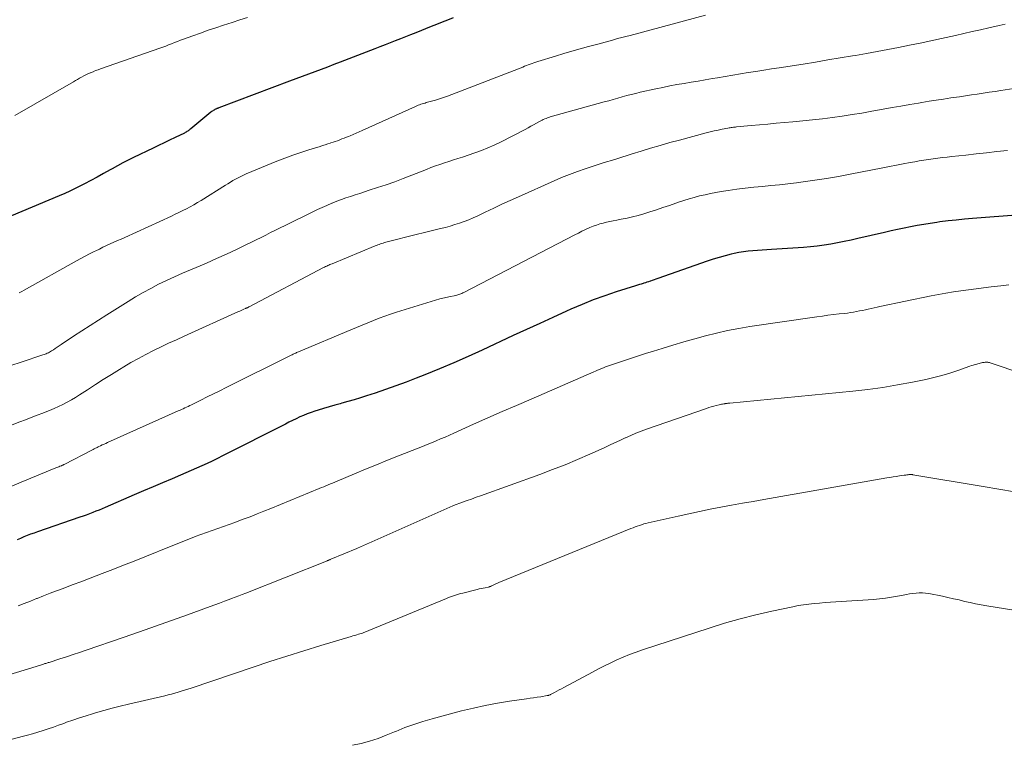
# Model space of a CAD drawing. Units: feet. Extents: x 1955000 to 1960000, y 500000 to 505000.
# Drawn here: x 1956478 to 1956606, y 500547 to 500641 of the extents above; entities that cross this region are included whole.
import ezdxf

# ---------------------------------------------------------------- set-up
doc = ezdxf.new("R2010")
doc.units = ezdxf.units.FT
doc.header["$LTSCALE"] = 100
doc.header["$MEASUREMENT"] = 0
doc.layers.add('CONTOUR INDEX', color=32, linetype='Continuous', lineweight=25)
doc.layers.add('CONTOUR INTERMEDIATE', color=40, linetype='Continuous', lineweight=15)

msp = doc.modelspace()

# ---------------------------------------------------------------- linework, layer by layer
at = {"layer": 'CONTOUR INDEX', "flags": 128}
for points, elevation in [([(1956534.31, 500641.46), (1956533.6, 500641.18), (1956532.89, 500640.91), (1956532.18, 500640.63), (1956531.46, 500640.34), (1956529.48, 500639.55), (1956528.82, 500639.29), (1956528.16, 500639.03), (1956527.5, 500638.76), (1956526.84, 500638.5), (1956526.18, 500638.23), (1956525.52, 500637.97), (1956524.85, 500637.71), (1956524.19, 500637.46), (1956519.69, 500635.73), (1956518.88, 500635.42), (1956518.06, 500635.11), (1956517.25, 500634.8), (1956516.43, 500634.5), (1956515.61, 500634.19), (1956514.79, 500633.88), (1956513.98, 500633.58), (1956513.16, 500633.27), (1956504.04, 500629.83), (1956503.97, 500629.8), (1956503.9, 500629.78), (1956503.84, 500629.75), (1956503.77, 500629.73), (1956503.7, 500629.7), (1956503.64, 500629.67), (1956503.57, 500629.64), (1956503.51, 500629.61), (1956503.41, 500629.55), (1956503.3, 500629.49), (1956503.2, 500629.42), (1956503.09, 500629.35), (1956502.99, 500629.27), (1956500.38, 500627.11), (1956500.29, 500627.03), (1956500.19, 500626.96), (1956500.09, 500626.88), (1956499.99, 500626.81), (1956499.88, 500626.75), (1956499.78, 500626.68), (1956499.67, 500626.62), (1956499.56, 500626.57), (1956498.36, 500625.99), (1956497.65, 500625.64), (1956496.94, 500625.3), (1956496.23, 500624.96), (1956495.52, 500624.61), (1956492.97, 500623.39), (1956492.28, 500623.05), (1956491.6, 500622.7), (1956490.92, 500622.33), (1956490.24, 500621.96), (1956489.95, 500621.79), (1956489.12, 500621.32), (1956488.3, 500620.87), (1956487.47, 500620.43), (1956486.63, 500619.99), (1956486.13, 500619.74), (1956485.45, 500619.4), (1956484.77, 500619.07), (1956484.09, 500618.76), (1956483.39, 500618.46), (1956475.01, 500614.95)], 920), ([(1956607.7, 500616.01), (1956601.47, 500615.52), (1956600.42, 500615.42), (1956599.36, 500615.32), (1956598.31, 500615.2), (1956597.26, 500615.07), (1956596.88, 500615.01), (1956596.02, 500614.89), (1956595.17, 500614.76), (1956594.32, 500614.61), (1956593.47, 500614.44), (1956592.63, 500614.27), (1956591.78, 500614.09), (1956590.94, 500613.91), (1956590.1, 500613.71), (1956586.64, 500612.91), (1956585.77, 500612.72), (1956584.9, 500612.53), (1956584.03, 500612.36), (1956583.16, 500612.2), (1956582.29, 500612.06), (1956581.41, 500611.94), (1956580.53, 500611.85), (1956579.64, 500611.77), (1956575.5, 500611.49), (1956574.89, 500611.45), (1956574.28, 500611.41), (1956573.68, 500611.37), (1956573.07, 500611.33), (1956572.46, 500611.27), (1956571.86, 500611.2), (1956571.26, 500611.1), (1956570.67, 500610.98), (1956570.27, 500610.89), (1956569.49, 500610.7), (1956568.71, 500610.49), (1956567.93, 500610.25), (1956567.16, 500610), (1956560.77, 500607.75), (1956560.54, 500607.67), (1956560.31, 500607.59), (1956560.07, 500607.5), (1956559.84, 500607.42), (1956559.78, 500607.4), (1956559.58, 500607.33), (1956559.37, 500607.26), (1956559.17, 500607.2), (1956558.96, 500607.14), (1956558.89, 500607.11), (1956558.64, 500607.04), (1956558.4, 500606.97), (1956558.16, 500606.89), (1956557.91, 500606.82), (1956555.4, 500606.02), (1956553.92, 500605.52), (1956552.44, 500604.98), (1956550.99, 500604.4), (1956549.54, 500603.78), (1956548.96, 500603.51), (1956547.23, 500602.73), (1956545.51, 500601.95), (1956543.8, 500601.16), (1956542.08, 500600.36), (1956538.08, 500598.49), (1956536.24, 500597.66), (1956534.4, 500596.84), (1956532.54, 500596.06), (1956530.67, 500595.3), (1956529.55, 500594.85), (1956528.23, 500594.34), (1956526.9, 500593.85), (1956525.57, 500593.38), (1956524.22, 500592.92), (1956523.13, 500592.56), (1956522.33, 500592.3), (1956521.53, 500592.06), (1956520.72, 500591.83), (1956519.91, 500591.61), (1956519.73, 500591.56), (1956519.01, 500591.37), (1956518.29, 500591.16), (1956517.57, 500590.95), (1956516.86, 500590.73), (1956516.43, 500590.59), (1956515.94, 500590.42), (1956515.45, 500590.24), (1956514.97, 500590.05), (1956514.5, 500589.84), (1956514.03, 500589.62), (1956513.56, 500589.39), (1956513.09, 500589.16), (1956512.63, 500588.93), (1956504.51, 500584.8), (1956503.84, 500584.47), (1956503.17, 500584.14), (1956502.49, 500583.82), (1956501.81, 500583.51), (1956501.13, 500583.21), (1956500.44, 500582.91), (1956499.76, 500582.61), (1956499.07, 500582.32), (1956497.98, 500581.86), (1956496.75, 500581.34), (1956495.52, 500580.82), (1956494.29, 500580.29), (1956493.06, 500579.76), (1956489.34, 500578.15), (1956488.93, 500577.97), (1956488.53, 500577.8), (1956488.12, 500577.64), (1956487.71, 500577.47), (1956487.3, 500577.31), (1956486.88, 500577.16), (1956486.47, 500577.01), (1956486.05, 500576.86), (1956480.56, 500574.98), (1956480.12, 500574.82), (1956479.68, 500574.66), (1956479.25, 500574.49), (1956478.81, 500574.32), (1956478.38, 500574.14), (1956477.95, 500573.95)], 900)]:
    msp.add_lwpolyline(points, dxfattribs=dict(at, elevation=elevation))
at = {"layer": 'CONTOUR INTERMEDIATE', "flags": 128}
for points, elevation in [([(1956507.72, 500641.52), (1956506.73, 500641.2), (1956505.74, 500640.87), (1956504.61, 500640.52), (1956503.62, 500640.19), (1956502.62, 500639.86), (1956501.63, 500639.51), (1956500.65, 500639.16), (1956499.45, 500638.72), (1956499.07, 500638.58), (1956498.68, 500638.43), (1956498.3, 500638.28), (1956497.91, 500638.13), (1956497.53, 500637.97), (1956497.15, 500637.82), (1956496.76, 500637.68), (1956496.37, 500637.54), (1956488.72, 500634.88), (1956488.4, 500634.76), (1956488.08, 500634.64), (1956487.76, 500634.51), (1956487.44, 500634.38), (1956487.36, 500634.35), (1956487.09, 500634.23), (1956486.82, 500634.1), (1956486.55, 500633.96), (1956486.28, 500633.81), (1956486.02, 500633.66), (1956485.76, 500633.51), (1956485.5, 500633.36), (1956485.23, 500633.2), (1956477.65, 500628.82)], 924), ([(1956566.94, 500641.8), (1956557.19, 500639.21), (1956556.65, 500639.06), (1956556.12, 500638.92), (1956555.58, 500638.78), (1956555.04, 500638.63), (1956554.94, 500638.6), (1956554.45, 500638.47), (1956553.97, 500638.34), (1956553.49, 500638.21), (1956553.01, 500638.08), (1956551.83, 500637.76), (1956550.75, 500637.46), (1956549.68, 500637.15), (1956548.62, 500636.84), (1956547.55, 500636.52), (1956545.27, 500635.82), (1956545.02, 500635.74), (1956544.77, 500635.66), (1956544.53, 500635.57), (1956544.28, 500635.48), (1956544.04, 500635.39), (1956543.79, 500635.3), (1956543.55, 500635.21), (1956543.31, 500635.11), (1956533.58, 500631.36), (1956533.07, 500631.18), (1956532.56, 500631), (1956532.05, 500630.84), (1956531.54, 500630.69), (1956530.85, 500630.5), (1956530.68, 500630.45), (1956530.5, 500630.4), (1956530.33, 500630.34), (1956530.15, 500630.29), (1956529.98, 500630.23), (1956529.81, 500630.17), (1956529.64, 500630.1), (1956529.47, 500630.02), (1956522.54, 500626.89), (1956522.15, 500626.72), (1956521.77, 500626.55), (1956521.39, 500626.39), (1956521, 500626.23), (1956520.79, 500626.14), (1956520.51, 500626.02), (1956520.23, 500625.91), (1956519.94, 500625.8), (1956519.66, 500625.69), (1956519.37, 500625.58), (1956519.08, 500625.48), (1956518.8, 500625.39), (1956518.51, 500625.29), (1956518.43, 500625.27), (1956518.1, 500625.16), (1956517.77, 500625.06), (1956517.44, 500624.96), (1956517.11, 500624.85), (1956515.66, 500624.41), (1956514.62, 500624.07), (1956513.58, 500623.71), (1956512.55, 500623.32), (1956511.53, 500622.92), (1956507.55, 500621.28), (1956507.2, 500621.13), (1956506.85, 500620.97), (1956506.51, 500620.79), (1956506.18, 500620.61), (1956505.84, 500620.41), (1956505.51, 500620.22), (1956505.19, 500620.02), (1956504.86, 500619.82), (1956501.72, 500617.86), (1956501.26, 500617.58), (1956500.79, 500617.3), (1956500.31, 500617.04), (1956499.84, 500616.78), (1956499.35, 500616.54), (1956498.86, 500616.3), (1956498.37, 500616.06), (1956497.88, 500615.83), (1956491.85, 500613.07), (1956491.38, 500612.86), (1956490.91, 500612.65), (1956490.44, 500612.44), (1956489.98, 500612.22), (1956489.51, 500612.01), (1956489.04, 500611.79), (1956488.58, 500611.57), (1956488.12, 500611.35), (1956487.89, 500611.24), (1956487.31, 500610.95), (1956486.74, 500610.65), (1956486.17, 500610.35), (1956485.61, 500610.04), (1956478.86, 500606.26), (1956478.53, 500606.08), (1956478.2, 500605.9)], 916), ([(1956605.72, 500640.65), (1956605.33, 500640.56), (1956604.93, 500640.47), (1956603.58, 500640.17), (1956602.51, 500639.93), (1956601.44, 500639.69), (1956600.37, 500639.45), (1956599.29, 500639.21), (1956597.46, 500638.8), (1956596.07, 500638.49), (1956594.69, 500638.2), (1956593.31, 500637.92), (1956591.92, 500637.64), (1956590.53, 500637.38), (1956589.14, 500637.12), (1956587.75, 500636.87), (1956586.36, 500636.62), (1956585.96, 500636.55), (1956584.36, 500636.28), (1956582.77, 500636.02), (1956581.17, 500635.76), (1956579.58, 500635.5), (1956576.47, 500635.02), (1956575.47, 500634.86), (1956574.48, 500634.7), (1956573.48, 500634.55), (1956572.48, 500634.39), (1956571.49, 500634.23), (1956570.5, 500634.06), (1956569.5, 500633.9), (1956568.51, 500633.72), (1956567.84, 500633.61), (1956566.92, 500633.45), (1956566, 500633.29), (1956565.09, 500633.14), (1956564.17, 500632.99), (1956563.25, 500632.83), (1956562.33, 500632.66), (1956561.42, 500632.47), (1956560.51, 500632.28), (1956558.52, 500631.84), (1956557.93, 500631.7), (1956557.35, 500631.56), (1956556.76, 500631.41), (1956556.18, 500631.24), (1956555.6, 500631.08), (1956555.02, 500630.91), (1956554.44, 500630.75), (1956553.86, 500630.59), (1956546.88, 500628.65), (1956546.7, 500628.59), (1956546.52, 500628.53), (1956546.34, 500628.47), (1956546.16, 500628.4), (1956545.98, 500628.33), (1956545.81, 500628.25), (1956545.64, 500628.16), (1956545.47, 500628.07), (1956545.09, 500627.84), (1956544.73, 500627.64), (1956544.36, 500627.44), (1956544, 500627.24), (1956543.63, 500627.05), (1956540.43, 500625.4), (1956539.63, 500625.01), (1956538.81, 500624.64), (1956537.97, 500624.31), (1956537.13, 500624.01), (1956535.51, 500623.47), (1956534.93, 500623.28), (1956534.35, 500623.09), (1956533.76, 500622.9), (1956533.18, 500622.71), (1956532.6, 500622.51), (1956532.02, 500622.31), (1956531.44, 500622.1), (1956530.87, 500621.87), (1956528.97, 500621.12), (1956527.86, 500620.69), (1956526.76, 500620.28), (1956525.64, 500619.89), (1956524.52, 500619.51), (1956523.47, 500619.17), (1956522.87, 500618.97), (1956522.26, 500618.77), (1956521.66, 500618.58), (1956521.06, 500618.38), (1956520.46, 500618.18), (1956519.86, 500617.97), (1956519.27, 500617.74), (1956518.68, 500617.5), (1956518.62, 500617.48), (1956518, 500617.21), (1956517.39, 500616.94), (1956516.78, 500616.66), (1956516.18, 500616.38), (1956512.58, 500614.62), (1956511.96, 500614.32), (1956511.34, 500614.01), (1956510.72, 500613.7), (1956510.1, 500613.38), (1956509.48, 500613.07), (1956508.86, 500612.75), (1956508.23, 500612.45), (1956507.61, 500612.14), (1956506.29, 500611.52), (1956505, 500610.91), (1956503.71, 500610.32), (1956502.41, 500609.75), (1956501.1, 500609.19), (1956500.35, 500608.87), (1956499.31, 500608.43), (1956498.28, 500607.97), (1956497.25, 500607.49), (1956496.23, 500607), (1956495.22, 500606.48), (1956494.22, 500605.95), (1956493.25, 500605.38), (1956492.28, 500604.79), (1956489.52, 500603.05), (1956488.44, 500602.37), (1956487.37, 500601.68), (1956486.3, 500600.99), (1956485.24, 500600.28), (1956483.63, 500599.2), (1956483.38, 500599.04), (1956483.13, 500598.87), (1956482.87, 500598.7), (1956482.62, 500598.54), (1956482.37, 500598.38), (1956482.24, 500598.3), (1956482.11, 500598.22), (1956481.98, 500598.15), (1956481.84, 500598.09), (1956481.7, 500598.02), (1956481.56, 500597.97), (1956481.42, 500597.92), (1956481.27, 500597.87), (1956478.44, 500596.95), (1956477.11, 500596.51)], 912), ([(1956607.39, 500632.44), (1956605.16, 500632.09), (1956604.4, 500631.96), (1956603.63, 500631.84), (1956602.86, 500631.73), (1956602.09, 500631.61), (1956601.33, 500631.5), (1956600.56, 500631.38), (1956599.79, 500631.27), (1956599.02, 500631.16), (1956598.68, 500631.11), (1956597.73, 500630.97), (1956596.79, 500630.83), (1956595.86, 500630.68), (1956594.92, 500630.52), (1956594.5, 500630.45), (1956593.36, 500630.26), (1956592.22, 500630.06), (1956591.07, 500629.86), (1956589.93, 500629.65), (1956588.45, 500629.38), (1956587.18, 500629.16), (1956585.91, 500628.95), (1956584.64, 500628.76), (1956583.36, 500628.58), (1956582.08, 500628.42), (1956580.8, 500628.27), (1956579.52, 500628.14), (1956578.24, 500628.02), (1956577.17, 500627.93), (1956576.09, 500627.83), (1956575.01, 500627.74), (1956573.93, 500627.64), (1956572.85, 500627.54), (1956570.98, 500627.36), (1956570.84, 500627.35), (1956570.69, 500627.33), (1956570.55, 500627.32), (1956570.41, 500627.3), (1956570.27, 500627.28), (1956570.13, 500627.26), (1956569.99, 500627.24), (1956569.85, 500627.21), (1956569.1, 500627.06), (1956568.58, 500626.96), (1956568.07, 500626.85), (1956567.55, 500626.72), (1956567.04, 500626.59), (1956563.59, 500625.67), (1956562.34, 500625.33), (1956561.09, 500624.98), (1956559.85, 500624.61), (1956558.61, 500624.22), (1956557.46, 500623.86), (1956556.8, 500623.65), (1956556.14, 500623.44), (1956555.47, 500623.24), (1956554.8, 500623.04), (1956554.14, 500622.83), (1956553.47, 500622.63), (1956552.81, 500622.42), (1956552.15, 500622.2), (1956551.41, 500621.96), (1956550.38, 500621.6), (1956549.36, 500621.22), (1956548.35, 500620.81), (1956547.36, 500620.38), (1956542.79, 500618.33), (1956541.71, 500617.84), (1956540.63, 500617.35), (1956539.56, 500616.85), (1956538.48, 500616.34), (1956537.49, 500615.87), (1956536.91, 500615.61), (1956536.33, 500615.36), (1956535.74, 500615.13), (1956535.14, 500614.92), (1956534.53, 500614.72), (1956533.92, 500614.54), (1956533.31, 500614.37), (1956532.69, 500614.22), (1956532.53, 500614.18), (1956531.83, 500614.02), (1956531.13, 500613.85), (1956530.43, 500613.68), (1956529.73, 500613.5), (1956525.62, 500612.44), (1956525.45, 500612.39), (1956525.27, 500612.34), (1956525.1, 500612.29), (1956524.93, 500612.23), (1956524.76, 500612.17), (1956524.59, 500612.11), (1956524.42, 500612.04), (1956524.25, 500611.98), (1956518.66, 500609.67), (1956518.52, 500609.61), (1956518.38, 500609.55), (1956518.25, 500609.49), (1956518.11, 500609.43), (1956517.97, 500609.36), (1956517.83, 500609.3), (1956517.7, 500609.23), (1956517.57, 500609.16), (1956507.96, 500604.1), (1956507.9, 500604.07), (1956507.84, 500604.04), (1956507.78, 500604.01), (1956507.72, 500603.98), (1956507.65, 500603.95), (1956507.59, 500603.92), (1956507.53, 500603.9), (1956507.47, 500603.87), (1956507.24, 500603.77), (1956507.07, 500603.7), (1956506.89, 500603.62), (1956506.72, 500603.54), (1956506.55, 500603.47), (1956499.52, 500600.29), (1956498.53, 500599.83), (1956497.53, 500599.37), (1956496.55, 500598.9), (1956495.56, 500598.42), (1956494.58, 500597.93), (1956493.62, 500597.42), (1956492.66, 500596.88), (1956491.72, 500596.32), (1956491.17, 500595.99), (1956490.12, 500595.35), (1956489.08, 500594.7), (1956488.05, 500594.04), (1956487.02, 500593.37), (1956486.01, 500592.72), (1956485.48, 500592.38), (1956484.95, 500592.06), (1956484.4, 500591.76), (1956483.85, 500591.47), (1956483.28, 500591.2), (1956482.72, 500590.94), (1956482.14, 500590.69), (1956481.56, 500590.46), (1956481.25, 500590.35), (1956480.51, 500590.06), (1956479.77, 500589.78), (1956479.04, 500589.49), (1956478.3, 500589.2), (1956474.24, 500587.6)], 908), ([(1956605.98, 500624.3), (1956604.64, 500624.17), (1956603.3, 500624.02), (1956601.96, 500623.88), (1956600.62, 500623.73), (1956598.79, 500623.53), (1956598.19, 500623.46), (1956597.59, 500623.39), (1956596.99, 500623.32), (1956596.39, 500623.24), (1956595.79, 500623.16), (1956595.19, 500623.07), (1956594.59, 500622.97), (1956594, 500622.86), (1956593.41, 500622.76), (1956592.52, 500622.59), (1956591.64, 500622.42), (1956590.75, 500622.25), (1956589.86, 500622.08), (1956585.65, 500621.25), (1956584.13, 500620.96), (1956582.61, 500620.7), (1956581.09, 500620.46), (1956579.56, 500620.25), (1956578.7, 500620.14), (1956577.6, 500620), (1956576.5, 500619.88), (1956575.4, 500619.77), (1956574.3, 500619.66), (1956573.19, 500619.55), (1956572.09, 500619.43), (1956571, 500619.29), (1956569.9, 500619.13), (1956568.99, 500618.99), (1956568.28, 500618.88), (1956567.58, 500618.74), (1956566.89, 500618.59), (1956566.19, 500618.43), (1956565.5, 500618.24), (1956564.82, 500618.04), (1956564.14, 500617.83), (1956563.46, 500617.61), (1956563.13, 500617.49), (1956562.29, 500617.21), (1956561.45, 500616.93), (1956560.61, 500616.65), (1956559.76, 500616.38), (1956558.97, 500616.14), (1956558.25, 500615.92), (1956557.53, 500615.73), (1956556.8, 500615.56), (1956556.06, 500615.42), (1956555.48, 500615.31), (1956555.03, 500615.22), (1956554.59, 500615.13), (1956554.15, 500615.03), (1956553.71, 500614.93), (1956553.28, 500614.81), (1956552.85, 500614.67), (1956552.43, 500614.52), (1956552.01, 500614.34), (1956551.9, 500614.3), (1956551.44, 500614.09), (1956550.97, 500613.87), (1956550.52, 500613.64), (1956550.06, 500613.41), (1956535.69, 500605.94), (1956535.56, 500605.88), (1956535.44, 500605.82), (1956535.31, 500605.77), (1956535.18, 500605.72), (1956535.05, 500605.68), (1956534.92, 500605.64), (1956534.78, 500605.6), (1956534.65, 500605.57), (1956533.76, 500605.38), (1956533.18, 500605.25), (1956532.6, 500605.11), (1956532.03, 500604.95), (1956531.46, 500604.78), (1956526.98, 500603.39), (1956526.23, 500603.15), (1956525.48, 500602.89), (1956524.74, 500602.62), (1956524, 500602.33), (1956523.27, 500602.03), (1956522.54, 500601.73), (1956521.8, 500601.43), (1956521.07, 500601.12), (1956514.32, 500598.26), (1956514.2, 500598.21), (1956514.08, 500598.16), (1956513.96, 500598.1), (1956513.85, 500598.05), (1956513.73, 500598), (1956513.61, 500597.95), (1956513.5, 500597.89), (1956513.38, 500597.83), (1956504.96, 500593.65), (1956504.14, 500593.24), (1956503.32, 500592.83), (1956502.51, 500592.43), (1956501.69, 500592.02), (1956500.47, 500591.42), (1956500.26, 500591.31), (1956500.05, 500591.21), (1956499.84, 500591.11), (1956499.63, 500591.01), (1956499.42, 500590.91), (1956499.21, 500590.82), (1956499, 500590.72), (1956498.78, 500590.62), (1956489.61, 500586.52), (1956489.39, 500586.42), (1956489.17, 500586.32), (1956488.95, 500586.22), (1956488.73, 500586.12), (1956488.5, 500586.01), (1956488.4, 500585.96), (1956488.29, 500585.91), (1956488.19, 500585.86), (1956488.09, 500585.81), (1956487.99, 500585.75), (1956487.88, 500585.7), (1956487.78, 500585.65), (1956487.68, 500585.6), (1956484.03, 500583.7), (1956483.98, 500583.68), (1956483.93, 500583.65), (1956483.88, 500583.63), (1956483.83, 500583.6), (1956483.77, 500583.58), (1956483.72, 500583.56), (1956483.67, 500583.54), (1956483.62, 500583.52), (1956483.46, 500583.46), (1956483.33, 500583.41), (1956483.2, 500583.36), (1956483.07, 500583.31), (1956482.95, 500583.26), (1956478.48, 500581.42), (1956476.12, 500580.43)], 904), ([(1956606.19, 500606.94), (1956605.12, 500606.81), (1956603.88, 500606.67), (1956602.9, 500606.55), (1956601.93, 500606.43), (1956600.95, 500606.3), (1956599.98, 500606.17), (1956599.01, 500606.02), (1956598.04, 500605.87), (1956597.07, 500605.69), (1956596.11, 500605.5), (1956589.5, 500604.14), (1956589.13, 500604.06), (1956588.75, 500603.98), (1956588.37, 500603.89), (1956588, 500603.8), (1956587.62, 500603.71), (1956587.25, 500603.63), (1956586.87, 500603.55), (1956586.49, 500603.47), (1956586.47, 500603.47), (1956586.08, 500603.4), (1956585.69, 500603.34), (1956585.3, 500603.28), (1956584.91, 500603.24), (1956584.24, 500603.17), (1956583.51, 500603.08), (1956582.78, 500603), (1956582.06, 500602.9), (1956581.33, 500602.8), (1956572.7, 500601.54), (1956571.25, 500601.3), (1956569.81, 500601.03), (1956568.38, 500600.7), (1956566.96, 500600.35), (1956565.55, 500599.96), (1956564.14, 500599.56), (1956562.73, 500599.14), (1956561.33, 500598.71), (1956560.23, 500598.37), (1956559.19, 500598.04), (1956558.15, 500597.71), (1956557.11, 500597.37), (1956556.07, 500597.02), (1956554.52, 500596.49), (1956554.26, 500596.4), (1956554.01, 500596.31), (1956553.75, 500596.21), (1956553.5, 500596.1), (1956553.25, 500596), (1956553, 500595.89), (1956552.74, 500595.78), (1956552.49, 500595.68), (1956544.39, 500592.15), (1956542.53, 500591.34), (1956540.67, 500590.53), (1956538.82, 500589.71), (1956536.97, 500588.89), (1956534.42, 500587.75), (1956533.85, 500587.5), (1956533.27, 500587.24), (1956532.69, 500587), (1956532.11, 500586.75), (1956531.53, 500586.51), (1956530.95, 500586.27), (1956530.36, 500586.03), (1956529.78, 500585.8), (1956527.26, 500584.8), (1956525.84, 500584.24), (1956524.41, 500583.66), (1956522.99, 500583.08), (1956521.57, 500582.49), (1956519.31, 500581.54), (1956519.02, 500581.42), (1956518.73, 500581.3), (1956518.45, 500581.18), (1956518.16, 500581.06), (1956517.87, 500580.94), (1956517.58, 500580.82), (1956517.29, 500580.7), (1956517, 500580.58), (1956510.74, 500578.01), (1956509.85, 500577.65), (1956508.96, 500577.29), (1956508.07, 500576.94), (1956507.17, 500576.6), (1956506.84, 500576.48), (1956506.1, 500576.2), (1956505.37, 500575.93), (1956504.63, 500575.67), (1956503.89, 500575.42), (1956503.15, 500575.16), (1956502.41, 500574.9), (1956501.68, 500574.63), (1956500.94, 500574.36), (1956500.89, 500574.34), (1956500.13, 500574.04), (1956499.37, 500573.75), (1956498.62, 500573.45), (1956497.86, 500573.15), (1956494.46, 500571.75), (1956493.09, 500571.2), (1956491.71, 500570.65), (1956490.33, 500570.11), (1956488.95, 500569.58), (1956488.16, 500569.28), (1956487.17, 500568.9), (1956486.18, 500568.52), (1956485.18, 500568.15), (1956484.19, 500567.78), (1956483.88, 500567.67), (1956483.04, 500567.35), (1956482.2, 500567.03), (1956481.36, 500566.71), (1956480.52, 500566.38), (1956480.44, 500566.35), (1956479.65, 500566.03), (1956478.85, 500565.71), (1956478.05, 500565.39)], 896), ([(1956616.71, 500592.49), (1956603.77, 500596.84), (1956603.66, 500596.87), (1956603.55, 500596.89), (1956603.44, 500596.91), (1956603.33, 500596.92), (1956603.21, 500596.91), (1956603.1, 500596.91), (1956602.99, 500596.9), (1956602.87, 500596.88), (1956602.78, 500596.87), (1956602.63, 500596.84), (1956602.47, 500596.81), (1956602.32, 500596.77), (1956602.16, 500596.73), (1956602.02, 500596.69), (1956601.8, 500596.62), (1956601.57, 500596.55), (1956601.35, 500596.48), (1956601.13, 500596.4), (1956599.56, 500595.85), (1956598.55, 500595.51), (1956597.53, 500595.2), (1956596.49, 500594.94), (1956595.45, 500594.71), (1956593.71, 500594.35), (1956591.79, 500593.99), (1956589.87, 500593.67), (1956587.93, 500593.41), (1956585.99, 500593.19), (1956570.09, 500591.63), (1956570.01, 500591.63), (1956569.93, 500591.62), (1956569.84, 500591.61), (1956569.76, 500591.6), (1956569.68, 500591.59), (1956569.6, 500591.58), (1956569.51, 500591.57), (1956569.43, 500591.56), (1956569.3, 500591.54), (1956569.16, 500591.51), (1956569.01, 500591.48), (1956568.86, 500591.45), (1956568.72, 500591.42), (1956568.35, 500591.33), (1956568.02, 500591.24), (1956567.7, 500591.15), (1956567.38, 500591.05), (1956567.06, 500590.94), (1956559.32, 500588.26), (1956558.63, 500588.01), (1956557.95, 500587.74), (1956557.28, 500587.45), (1956556.61, 500587.15), (1956556.57, 500587.13), (1956555.89, 500586.81), (1956555.2, 500586.49), (1956554.52, 500586.18), (1956553.83, 500585.86), (1956552.01, 500585.05), (1956550.4, 500584.34), (1956548.79, 500583.67), (1956547.15, 500583.03), (1956545.51, 500582.42), (1956537.87, 500579.66), (1956537.28, 500579.45), (1956536.7, 500579.23), (1956536.12, 500579.02), (1956535.54, 500578.81), (1956534.38, 500578.39), (1956534.29, 500578.35), (1956523.4, 500573.5), (1956523.21, 500573.42), (1956523.02, 500573.33), (1956522.82, 500573.25), (1956522.63, 500573.16), (1956522.44, 500573.08), (1956522.24, 500572.99), (1956522.05, 500572.91), (1956521.85, 500572.83), (1956518.5, 500571.43), (1956518.43, 500571.4), (1956518.36, 500571.37), (1956518.29, 500571.34), (1956518.22, 500571.31), (1956518.15, 500571.28), (1956518.08, 500571.26), (1956518.01, 500571.23), (1956517.94, 500571.2), (1956507.51, 500567.07), (1956507.05, 500566.89), (1956506.59, 500566.71), (1956506.13, 500566.53), (1956505.67, 500566.36), (1956505.36, 500566.24), (1956504.74, 500566), (1956504.12, 500565.77), (1956503.5, 500565.54), (1956502.88, 500565.31), (1956499.98, 500564.25), (1956497.9, 500563.51), (1956495.83, 500562.77), (1956493.75, 500562.04), (1956491.66, 500561.32), (1956486.86, 500559.67), (1956486.02, 500559.38), (1956485.18, 500559.1), (1956484.33, 500558.83), (1956483.48, 500558.55), (1956482.07, 500558.1), (1956481.93, 500558.06), (1956481.79, 500558.01), (1956481.65, 500557.97), (1956481.5, 500557.93), (1956481.36, 500557.88), (1956481.22, 500557.84), (1956481.08, 500557.79), (1956480.94, 500557.75), (1956470.61, 500554.57)], 892), ([(1956606.91, 500580.15), (1956604.89, 500580.5), (1956602.86, 500580.85), (1956593.78, 500582.37), (1956593.71, 500582.38), (1956593.63, 500582.38), (1956593.55, 500582.39), (1956593.47, 500582.39), (1956593.4, 500582.39), (1956593.32, 500582.39), (1956593.24, 500582.38), (1956593.16, 500582.37), (1956593.09, 500582.36), (1956592.97, 500582.35), (1956592.86, 500582.33), (1956592.74, 500582.32), (1956592.63, 500582.3), (1956592.03, 500582.22), (1956591.62, 500582.16), (1956591.21, 500582.1), (1956590.8, 500582.03), (1956590.39, 500581.96), (1956574.51, 500579.17), (1956573.11, 500578.92), (1956571.72, 500578.67), (1956570.33, 500578.42), (1956568.94, 500578.17), (1956567.55, 500577.9), (1956566.16, 500577.63), (1956564.78, 500577.33), (1956563.4, 500577.03), (1956559.53, 500576.14), (1956559.25, 500576.07), (1956558.96, 500576), (1956558.68, 500575.91), (1956558.4, 500575.82), (1956558.13, 500575.72), (1956557.85, 500575.62), (1956557.58, 500575.51), (1956557.3, 500575.4), (1956540.23, 500568.41), (1956540.07, 500568.34), (1956539.92, 500568.28), (1956539.76, 500568.21), (1956539.6, 500568.14), (1956539.32, 500568.01), (1956539.31, 500568), (1956539.29, 500568), (1956539.28, 500567.99), (1956539.2, 500567.95), (1956539.17, 500567.93), (1956539.16, 500567.92), (1956539.14, 500567.92), (1956539.07, 500567.89), (1956539.02, 500567.87), (1956538.97, 500567.86), (1956538.91, 500567.84), (1956538.86, 500567.83), (1956538.46, 500567.75), (1956538.2, 500567.7), (1956537.95, 500567.65), (1956537.69, 500567.59), (1956537.44, 500567.53), (1956535.55, 500567.07), (1956535.28, 500567), (1956535.02, 500566.93), (1956534.75, 500566.85), (1956534.49, 500566.76), (1956534.23, 500566.66), (1956533.97, 500566.57), (1956533.72, 500566.47), (1956533.46, 500566.36), (1956522.7, 500561.91), (1956522.61, 500561.87), (1956522.09, 500561.73), (1956521.85, 500561.66), (1956521.6, 500561.59), (1956521.36, 500561.52), (1956521.12, 500561.45), (1956517.2, 500560.28), (1956515, 500559.61), (1956512.8, 500558.92), (1956510.62, 500558.21), (1956508.44, 500557.49), (1956500.43, 500554.76), (1956500.01, 500554.62), (1956499.59, 500554.49), (1956499.16, 500554.36), (1956498.74, 500554.23), (1956498.31, 500554.11), (1956497.88, 500553.99), (1956497.45, 500553.88), (1956497.02, 500553.78), (1956492.34, 500552.69), (1956491.27, 500552.44), (1956490.21, 500552.17), (1956489.15, 500551.88), (1956488.09, 500551.58), (1956487.7, 500551.46), (1956486.85, 500551.2), (1956486, 500550.93), (1956485.15, 500550.64), (1956484.31, 500550.34), (1956483.96, 500550.21), (1956483.3, 500549.96), (1956482.63, 500549.73), (1956481.96, 500549.5), (1956481.29, 500549.28), (1956480.62, 500549.07), (1956479.94, 500548.87), (1956479.26, 500548.68), (1956478.58, 500548.5), (1956475.03, 500547.58)], 888), ([(1956611.37, 500564.11), (1956603.33, 500565.4), (1956602.6, 500565.52), (1956601.88, 500565.66), (1956601.16, 500565.82), (1956600.45, 500565.99), (1956599.73, 500566.17), (1956599.01, 500566.33), (1956598.3, 500566.49), (1956597.58, 500566.64), (1956595.82, 500567), (1956595.41, 500567.06), (1956595, 500567.1), (1956594.59, 500567.1), (1956594.17, 500567.07), (1956593.76, 500567.02), (1956593.34, 500566.96), (1956592.93, 500566.88), (1956592.52, 500566.81), (1956591.79, 500566.65), (1956591.02, 500566.51), (1956590.24, 500566.39), (1956589.46, 500566.3), (1956588.67, 500566.23), (1956583.81, 500565.92), (1956583.11, 500565.87), (1956582.41, 500565.82), (1956581.71, 500565.77), (1956581.01, 500565.71), (1956580.31, 500565.64), (1956579.61, 500565.56), (1956578.92, 500565.44), (1956578.23, 500565.3), (1956575.51, 500564.72), (1956573.47, 500564.24), (1956571.44, 500563.72), (1956569.42, 500563.15), (1956567.42, 500562.52), (1956558.8, 500559.7), (1956557.97, 500559.41), (1956557.14, 500559.11), (1956556.32, 500558.77), (1956555.5, 500558.42), (1956554.7, 500558.05), (1956553.9, 500557.67), (1956553.11, 500557.26), (1956552.33, 500556.85), (1956548.65, 500554.86), (1956548.34, 500554.69), (1956548.04, 500554.53), (1956547.73, 500554.37), (1956547.42, 500554.21), (1956546.91, 500553.94), (1956546.86, 500553.91), (1956546.8, 500553.89), (1956546.75, 500553.87), (1956546.7, 500553.85), (1956546.64, 500553.83), (1956546.59, 500553.82), (1956546.53, 500553.8), (1956546.48, 500553.79), (1956545.66, 500553.66), (1956545.19, 500553.59), (1956544.73, 500553.52), (1956544.26, 500553.45), (1956543.79, 500553.38), (1956541.6, 500553.07), (1956540.04, 500552.82), (1956538.48, 500552.53), (1956536.94, 500552.19), (1956535.41, 500551.81), (1956531.59, 500550.81), (1956530.4, 500550.46), (1956529.22, 500550.08), (1956528.06, 500549.65), (1956526.91, 500549.17), (1956526.72, 500549.09), (1956525.67, 500548.66), (1956524.61, 500548.26), (1956523.52, 500547.92), (1956522.43, 500547.61), (1956521.32, 500547.38)], 884)]:
    msp.add_lwpolyline(points, dxfattribs=dict(at, elevation=elevation))

doc.saveas('drawing.dxf')
